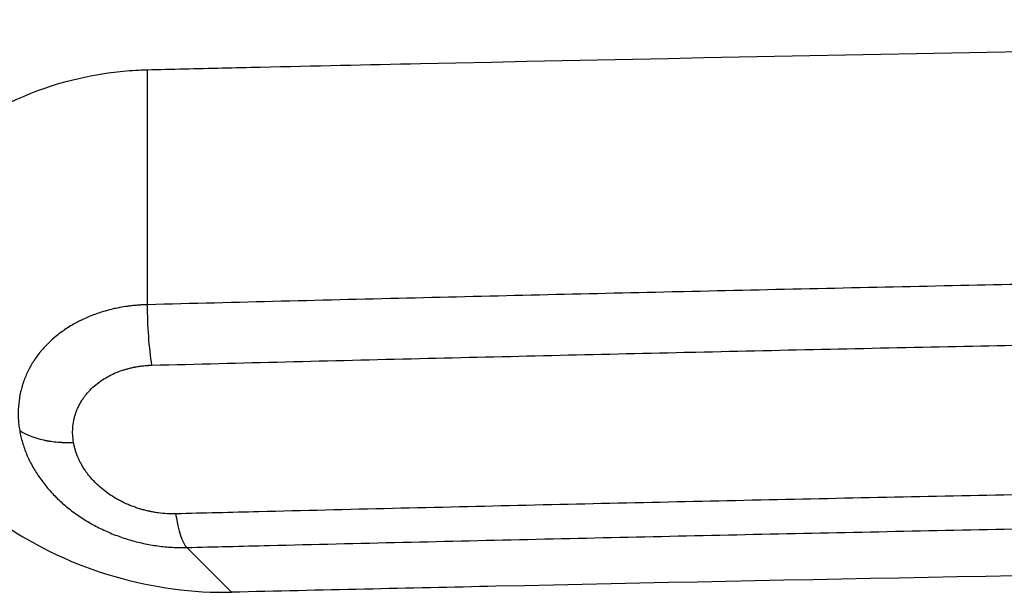
# Model space of a CAD drawing. Units: millimetres. Extents: x -5726 to 5708, y -6068 to 6147.
# Drawn here: x -846 to -753, y 2211 to 2265 of the extents above; entities that cross this region are included whole.
import ezdxf

# ---------------------------------------------------------------- set-up
doc = ezdxf.new("R2010")
doc.units = ezdxf.units.MM
doc.header["$LTSCALE"] = 20
doc.layers.add('2d', color=230, linetype='Continuous')

msp = doc.modelspace()

# ---------------------------------------------------------------- linework, layer by layer
at = {"layer": '2d'}
for p, q in [((-833.674, 2237.877), (-833.678, 2259.909)), ((-840.613, 2224.936), (-840.615, 2224.946)), ((-829.991, 2215.086), (-825.779, 2210.889))]:
    msp.add_line(p, q, dxfattribs=at)
at = {"layer": '2d', "extrusion": (0, 0, -1)}
for centre, major_axis, ratio, start_param, end_param in [((-832.128, 2236.888), (-0.202, 7.997), 0.191595, 4.091, 4.841321), ((-829.872, 2222.934), (-0.187, 7.998), 0.191517, 3.340004, 4.090625)]:
    msp.add_ellipse(centre, major_axis=major_axis, ratio=ratio, start_param=start_param, end_param=end_param, dxfattribs=at)
at = {"layer": '2d'}
msp.add_ellipse((-839.46, 2229.638), major_axis=(7.882, 1.369), ratio=0.570156, start_param=3.712243, end_param=4.467317, dxfattribs=at)
for points, knots in [([(-26.322, 2259.921), (-27.105, 2259.939), (-27.871, 2259.957), (-34.077, 2260.098), (-39.421, 2260.218), (-55.009, 2260.56), (-65.264, 2260.777), (-96.217, 2261.404), (-116.954, 2261.789), (-178.571, 2262.826), (-219.563, 2263.376), (-260.665, 2263.782), (-316.16, 2264.331), (-371.739, 2264.612), (-483.117, 2264.632), (-538.704, 2264.37), (-594.218, 2263.835), (-665.921, 2263.145), (-737.293, 2262.017), (-813.062, 2260.374), (-818.075, 2260.264), (-825.466, 2260.097), (-827.846, 2260.043), (-831.447, 2259.961), (-832.574, 2259.935), (-833.678, 2259.909)], [-23.688595, -23.688595, -23.688595, -23.688595, -23.423774, -23.423774, -21.791928, -21.791928, -18.666844, -18.666844, -12.370895, -12.370895, 0, 0, 0, 16.703122, 16.703122, 33.411957, 33.411957, 33.411957, 54.993594, 54.993594, 56.523915, 56.523915, 57.251122, 57.251122, 57.624622, 57.624622, 57.624622, 57.624622]), ([(-833.678, 2259.909), (-833.946, 2259.901), (-834.205, 2259.891), (-834.897, 2259.853), (-835.28, 2259.826), (-837.181, 2259.659), (-838.673, 2259.426), (-843.774, 2258.263), (-847.112, 2256.826), (-852.782, 2252.915), (-855.058, 2250.486), (-856.656, 2247.714), (-857.824, 2245.688), (-858.614, 2243.512), (-859.396, 2238.955), (-859.382, 2236.62), (-858.963, 2234.281)], [-3.047324, -3.047324, -3.047324, -3.047324, -2.953061, -2.953061, -2.834745, -2.834745, -2.364286, -2.364286, -1.1804, -1.1804, 0, 0, 0, 0.862529, 0.862529, 1.723486, 1.723486, 1.723486, 1.723486]), ([(-26.328, 2237.868), (-26.822, 2237.88), (-27.318, 2237.893), (-27.813, 2237.906), (-28.859, 2237.933), (-29.905, 2237.96), (-30.95, 2237.986), (-31.996, 2238.013), (-33.042, 2238.039), (-34.088, 2238.066), (-36.181, 2238.119), (-38.274, 2238.172), (-40.366, 2238.224), (-42.459, 2238.276), (-44.553, 2238.328), (-46.646, 2238.379), (-50.835, 2238.482), (-55.023, 2238.583), (-59.212, 2238.683), (-63.403, 2238.783), (-67.594, 2238.881), (-71.787, 2238.978), (-80.174, 2239.171), (-88.565, 2239.358), (-96.961, 2239.538), (-105.357, 2239.719), (-113.759, 2239.893), (-122.169, 2240.061), (-123.574, 2240.089), (-124.98, 2240.116), (-126.386, 2240.144), (-133.39, 2240.282), (-140.399, 2240.415), (-147.411, 2240.544), (-155.831, 2240.698), (-164.256, 2240.846), (-172.687, 2240.987), (-189.549, 2241.269), (-206.433, 2241.524), (-223.34, 2241.752), (-224.552, 2241.768), (-225.763, 2241.784), (-226.974, 2241.8), (-242.673, 2242.008), (-258.391, 2242.191), (-274.129, 2242.351), (-291.081, 2242.523), (-308.056, 2242.666), (-325.054, 2242.782), (-326.068, 2242.789), (-327.083, 2242.796), (-328.097, 2242.802), (-335.583, 2242.852), (-343.073, 2242.896), (-350.567, 2242.934), (-359.078, 2242.978), (-367.593, 2243.014), (-376.115, 2243.044), (-377.03, 2243.047), (-377.945, 2243.05), (-378.86, 2243.053), (-382.207, 2243.064), (-385.554, 2243.074), (-388.901, 2243.083), (-393.163, 2243.094), (-397.424, 2243.104), (-401.686, 2243.111), (-402.55, 2243.113), (-403.414, 2243.114), (-404.279, 2243.116), (-411.937, 2243.128), (-419.594, 2243.135), (-427.25, 2243.136), (-428.063, 2243.136), (-428.876, 2243.136), (-429.689, 2243.136), (-437.396, 2243.136), (-445.102, 2243.13), (-452.806, 2243.119), (-461.323, 2243.106), (-469.839, 2243.086), (-478.354, 2243.059), (-495.383, 2243.006), (-512.407, 2242.924), (-529.426, 2242.814), (-530.035, 2242.81), (-530.643, 2242.806), (-531.252, 2242.802), (-539.152, 2242.751), (-547.051, 2242.693), (-554.95, 2242.629), (-563.456, 2242.56), (-571.961, 2242.484), (-580.465, 2242.402), (-580.972, 2242.397), (-581.478, 2242.392), (-581.985, 2242.387), (-589.982, 2242.308), (-597.975, 2242.223), (-605.962, 2242.132), (-614.455, 2242.036), (-622.94, 2241.932), (-631.42, 2241.821), (-631.824, 2241.816), (-632.228, 2241.811), (-632.632, 2241.806), (-649.186, 2241.588), (-665.716, 2241.345), (-682.222, 2241.075), (-699.131, 2240.799), (-716.014, 2240.495), (-732.871, 2240.165), (-733.072, 2240.161), (-733.272, 2240.157), (-733.472, 2240.153), (-741.7, 2239.992), (-749.922, 2239.824), (-758.138, 2239.651), (-766.554, 2239.472), (-774.964, 2239.288), (-783.367, 2239.097), (-783.467, 2239.095), (-783.566, 2239.093), (-783.666, 2239.09), (-791.969, 2238.902), (-800.264, 2238.707), (-808.549, 2238.506), (-816.933, 2238.302), (-825.308, 2238.093), (-833.674, 2237.877)], [0, 0, 0, 0, 0.001856, 0.001856, 0.001856, 0.00578, 0.00578, 0.00578, 0.009704, 0.009704, 0.009704, 0.017555, 0.017555, 0.017555, 0.025409, 0.025409, 0.025409, 0.041123, 0.041123, 0.041123, 0.056844, 0.056844, 0.056844, 0.088296, 0.088296, 0.088296, 0.119746, 0.119746, 0.119746, 0.125, 0.125, 0.125, 0.151183, 0.151183, 0.151183, 0.18262, 0.18262, 0.18262, 0.245496, 0.245496, 0.245496, 0.25, 0.25, 0.25, 0.308371, 0.308371, 0.308371, 0.371248, 0.371248, 0.371248, 0.375, 0.375, 0.375, 0.402686, 0.402686, 0.402686, 0.434124, 0.434124, 0.434124, 0.4375, 0.4375, 0.4375, 0.449843, 0.449843, 0.449843, 0.465562, 0.465562, 0.465562, 0.46875, 0.46875, 0.46875, 0.497, 0.497, 0.497, 0.5, 0.5, 0.5, 0.528438, 0.528438, 0.528438, 0.559876, 0.559876, 0.559876, 0.622751, 0.622751, 0.622751, 0.625, 0.625, 0.625, 0.65419, 0.65419, 0.65419, 0.685627, 0.685627, 0.685627, 0.6875, 0.6875, 0.6875, 0.717064, 0.717064, 0.717064, 0.748503, 0.748503, 0.748503, 0.75, 0.75, 0.75, 0.811378, 0.811378, 0.811378, 0.874253, 0.874253, 0.874253, 0.875, 0.875, 0.875, 0.905691, 0.905691, 0.905691, 0.937127, 0.937127, 0.937127, 0.9375, 0.9375, 0.9375, 0.968563, 0.968563, 0.968563, 1, 1, 1, 1]), ([(-833.674, 2237.877), (-833.679, 2237.877), (-833.686, 2237.877), (-833.693, 2237.877), (-833.701, 2237.877), (-833.708, 2237.877), (-833.715, 2237.876), (-833.729, 2237.876), (-833.744, 2237.876), (-833.758, 2237.875), (-833.772, 2237.875), (-833.787, 2237.874), (-833.801, 2237.874), (-833.83, 2237.873), (-833.859, 2237.872), (-833.887, 2237.871), (-833.947, 2237.869), (-834.003, 2237.866), (-834.059, 2237.864), (-834.116, 2237.861), (-834.172, 2237.858), (-834.23, 2237.855), (-834.272, 2237.853), (-834.315, 2237.85), (-834.359, 2237.847), (-834.43, 2237.843), (-834.501, 2237.837), (-834.571, 2237.832), (-834.684, 2237.823), (-834.797, 2237.813), (-834.91, 2237.802), (-834.952, 2237.798), (-834.994, 2237.794), (-835.036, 2237.789), (-835.106, 2237.782), (-835.176, 2237.774), (-835.247, 2237.765), (-835.359, 2237.752), (-835.47, 2237.737), (-835.582, 2237.721), (-835.804, 2237.69), (-836.025, 2237.654), (-836.244, 2237.613), (-836.284, 2237.606), (-836.324, 2237.598), (-836.364, 2237.591), (-836.543, 2237.556), (-836.722, 2237.518), (-836.899, 2237.477), (-837.116, 2237.427), (-837.329, 2237.373), (-837.54, 2237.314), (-837.577, 2237.304), (-837.613, 2237.294), (-837.65, 2237.283), (-837.823, 2237.233), (-837.994, 2237.181), (-838.163, 2237.126), (-838.368, 2237.059), (-838.57, 2236.987), (-838.769, 2236.912), (-838.802, 2236.899), (-838.836, 2236.886), (-838.869, 2236.874), (-839.232, 2236.733), (-839.586, 2236.578), (-839.93, 2236.409), (-839.96, 2236.394), (-839.99, 2236.379), (-840.02, 2236.364), (-840.177, 2236.286), (-840.332, 2236.204), (-840.484, 2236.119), (-840.667, 2236.019), (-840.846, 2235.913), (-841.021, 2235.804), (-841.048, 2235.788), (-841.074, 2235.771), (-841.101, 2235.754), (-841.422, 2235.551), (-841.728, 2235.336), (-842.02, 2235.109), (-842.335, 2234.864), (-842.633, 2234.605), (-842.914, 2234.333), (-842.932, 2234.315), (-842.951, 2234.297), (-842.969, 2234.279), (-843.229, 2234.023), (-843.475, 2233.756), (-843.704, 2233.476), (-843.719, 2233.458), (-843.734, 2233.44), (-843.748, 2233.422), (-843.855, 2233.289), (-843.959, 2233.154), (-844.059, 2233.017), (-844.172, 2232.861), (-844.279, 2232.703), (-844.381, 2232.544), (-844.392, 2232.527), (-844.403, 2232.51), (-844.413, 2232.493), (-844.605, 2232.19), (-844.777, 2231.878), (-844.93, 2231.559), (-845.011, 2231.39), (-845.086, 2231.219), (-845.156, 2231.046), (-845.226, 2230.874), (-845.29, 2230.7), (-845.35, 2230.522), (-845.354, 2230.509), (-845.359, 2230.496), (-845.363, 2230.483), (-845.388, 2230.407), (-845.412, 2230.33), (-845.435, 2230.254), (-845.462, 2230.164), (-845.487, 2230.074), (-845.511, 2229.984), (-845.559, 2229.802), (-845.602, 2229.618), (-845.639, 2229.435), (-845.641, 2229.424), (-845.643, 2229.414), (-845.645, 2229.404), (-845.715, 2229.047), (-845.763, 2228.687), (-845.788, 2228.325), (-845.789, 2228.318), (-845.789, 2228.311), (-845.79, 2228.304), (-845.815, 2227.938), (-845.819, 2227.57), (-845.8, 2227.199), (-845.799, 2227.196), (-845.799, 2227.192), (-845.799, 2227.189), (-845.789, 2227.001), (-845.774, 2226.814), (-845.753, 2226.625), (-845.731, 2226.437), (-845.704, 2226.247), (-845.671, 2226.059)], [0, 0, 0, 0, 0.0007522, 0.0007522, 0.0007522, 0.0015855, 0.0015855, 0.0015855, 0.0032957, 0.0032957, 0.0032957, 0.0050644, 0.0050644, 0.0050644, 0.0087744, 0.0087744, 0.0087744, 0.0167837, 0.0167837, 0.0167837, 0.0251414, 0.0251414, 0.0251414, 0.03125, 0.03125, 0.03125, 0.0410065, 0.0410065, 0.0410065, 0.0566732, 0.0566732, 0.0566732, 0.0625, 0.0625, 0.0625, 0.072327, 0.072327, 0.072327, 0.0879846, 0.0879846, 0.0879846, 0.1193299, 0.1193299, 0.1193299, 0.125, 0.125, 0.125, 0.1506902, 0.1506902, 0.1506902, 0.182021, 0.182021, 0.182021, 0.1875, 0.1875, 0.1875, 0.2133694, 0.2133694, 0.2133694, 0.2447284, 0.2447284, 0.2447284, 0.25, 0.25, 0.25, 0.3074579, 0.3074579, 0.3074579, 0.3125, 0.3125, 0.3125, 0.3388398, 0.3388398, 0.3388398, 0.3702307, 0.3702307, 0.3702307, 0.375, 0.375, 0.375, 0.4330345, 0.4330345, 0.4330345, 0.4958886, 0.4958886, 0.4958886, 0.5, 0.5, 0.5, 0.5587725, 0.5587725, 0.5587725, 0.5625, 0.5625, 0.5625, 0.5902358, 0.5902358, 0.5902358, 0.6216958, 0.6216958, 0.6216958, 0.625, 0.625, 0.625, 0.684573, 0.684573, 0.684573, 0.7160512, 0.7160512, 0.7160512, 0.7476318, 0.7476318, 0.7476318, 0.75, 0.75, 0.75, 0.7634413, 0.7634413, 0.7634413, 0.7792085, 0.7792085, 0.7792085, 0.8107333, 0.8107333, 0.8107333, 0.8125, 0.8125, 0.8125, 0.8737895, 0.8737895, 0.8737895, 0.875, 0.875, 0.875, 0.9368937, 0.9368937, 0.9368937, 0.9375, 0.9375, 0.9375, 0.96875, 0.96875, 0.96875, 0.9999966, 0.9999966, 0.9999966, 0.9999966]), ([(-833.256, 2232.2), (-824.899, 2232.415), (-816.534, 2232.624), (-808.158, 2232.826), (-799.882, 2233.026), (-791.596, 2233.22), (-783.302, 2233.408), (-783.202, 2233.411), (-783.102, 2233.413), (-783.002, 2233.415), (-774.608, 2233.605), (-766.207, 2233.789), (-757.8, 2233.966), (-749.593, 2234.139), (-741.381, 2234.306), (-733.162, 2234.466), (-732.961, 2234.47), (-732.761, 2234.474), (-732.56, 2234.478), (-715.72, 2234.806), (-698.855, 2235.108), (-681.964, 2235.383), (-665.476, 2235.651), (-648.964, 2235.894), (-632.427, 2236.11), (-632.023, 2236.115), (-631.619, 2236.12), (-631.214, 2236.126), (-622.743, 2236.236), (-614.267, 2236.339), (-605.782, 2236.435), (-597.805, 2236.526), (-589.821, 2236.61), (-581.833, 2236.689), (-581.326, 2236.694), (-580.819, 2236.699), (-580.312, 2236.703), (-571.817, 2236.786), (-563.32, 2236.861), (-554.822, 2236.93), (-546.933, 2236.994), (-539.044, 2237.051), (-531.152, 2237.103), (-530.543, 2237.107), (-529.934, 2237.111), (-529.325, 2237.115), (-512.324, 2237.224), (-495.317, 2237.305), (-478.305, 2237.359), (-469.799, 2237.386), (-461.292, 2237.405), (-452.783, 2237.418), (-445.088, 2237.43), (-437.391, 2237.435), (-429.694, 2237.435), (-428.88, 2237.435), (-428.066, 2237.435), (-427.253, 2237.435), (-419.606, 2237.434), (-411.958, 2237.427), (-404.309, 2237.415), (-403.444, 2237.413), (-402.579, 2237.412), (-401.714, 2237.41), (-397.457, 2237.403), (-393.2, 2237.393), (-388.942, 2237.382), (-385.6, 2237.373), (-382.258, 2237.363), (-378.917, 2237.352), (-378.001, 2237.349), (-377.085, 2237.346), (-376.17, 2237.343), (-367.657, 2237.313), (-359.15, 2237.277), (-350.648, 2237.233), (-343.163, 2237.195), (-335.682, 2237.151), (-328.206, 2237.102), (-327.191, 2237.095), (-326.176, 2237.089), (-325.161, 2237.082), (-308.18, 2236.967), (-291.223, 2236.824), (-274.288, 2236.653), (-258.569, 2236.494), (-242.869, 2236.312), (-227.188, 2236.105), (-225.976, 2236.089), (-224.764, 2236.073), (-223.552, 2236.057), (-206.662, 2235.831), (-189.796, 2235.577), (-172.951, 2235.297), (-164.529, 2235.156), (-156.113, 2235.009), (-147.702, 2234.856), (-140.699, 2234.728), (-133.701, 2234.596), (-126.706, 2234.459), (-125.299, 2234.431), (-123.893, 2234.403), (-122.486, 2234.375), (-114.087, 2234.209), (-105.693, 2234.036), (-97.304, 2233.857), (-88.916, 2233.677), (-80.533, 2233.492), (-72.156, 2233.3), (-67.968, 2233.203), (-63.781, 2233.106), (-59.595, 2233.006), (-55.409, 2232.907), (-51.225, 2232.806), (-47.042, 2232.703), (-44.951, 2232.652), (-42.86, 2232.6), (-40.769, 2232.548), (-38.678, 2232.496), (-36.588, 2232.443), (-34.498, 2232.39), (-33.453, 2232.364), (-32.408, 2232.337), (-31.363, 2232.31), (-30.319, 2232.284), (-29.274, 2232.257), (-28.229, 2232.23), (-27.739, 2232.217), (-27.248, 2232.204), (-26.757, 2232.192)], [0, 0, 0, 0, 0.031438, 0.031438, 0.031438, 0.0625, 0.0625, 0.0625, 0.062874, 0.062874, 0.062874, 0.094311, 0.094311, 0.094311, 0.125, 0.125, 0.125, 0.125749, 0.125749, 0.125749, 0.188625, 0.188625, 0.188625, 0.25, 0.25, 0.25, 0.251501, 0.251501, 0.251501, 0.282939, 0.282939, 0.282939, 0.3125, 0.3125, 0.3125, 0.314377, 0.314377, 0.314377, 0.345814, 0.345814, 0.345814, 0.375, 0.375, 0.375, 0.377253, 0.377253, 0.377253, 0.440129, 0.440129, 0.440129, 0.471568, 0.471568, 0.471568, 0.5, 0.5, 0.5, 0.503006, 0.503006, 0.503006, 0.53125, 0.53125, 0.53125, 0.534444, 0.534444, 0.534444, 0.550163, 0.550163, 0.550163, 0.5625, 0.5625, 0.5625, 0.565882, 0.565882, 0.565882, 0.59732, 0.59732, 0.59732, 0.625, 0.625, 0.625, 0.628759, 0.628759, 0.628759, 0.691636, 0.691636, 0.691636, 0.75, 0.75, 0.75, 0.754512, 0.754512, 0.754512, 0.817389, 0.817389, 0.817389, 0.848827, 0.848827, 0.848827, 0.875, 0.875, 0.875, 0.880264, 0.880264, 0.880264, 0.911702, 0.911702, 0.911702, 0.94314, 0.94314, 0.94314, 0.958858, 0.958858, 0.958858, 0.974577, 0.974577, 0.974577, 0.982436, 0.982436, 0.982436, 0.990295, 0.990295, 0.990295, 0.994225, 0.994225, 0.994225, 0.998154, 0.998154, 0.998154, 1, 1, 1, 1]), ([(-858.961, 2234.272), (-858.414, 2231.219), (-857.19, 2228.23), (-853.418, 2222.524), (-850.845, 2219.883), (-844.693, 2215.457), (-841.181, 2213.72), (-833.826, 2211.443), (-830.11, 2210.88), (-826.425, 2210.883), (-826.196, 2210.883), (-825.986, 2210.885), (-825.779, 2210.889)], [0, 0, 0, 0, 1.1275, 1.1275, 2.309548, 2.309548, 3.493529, 3.493529, 4.620009, 4.620009, 4.620009, 4.68999, 4.68999, 4.68999, 4.68999]), ([(-840.615, 2224.946), (-840.655, 2225.18), (-840.681, 2225.412), (-840.693, 2225.642), (-840.705, 2225.87), (-840.702, 2226.097), (-840.686, 2226.322), (-840.67, 2226.548), (-840.64, 2226.772), (-840.596, 2226.996), (-840.596, 2226.999), (-840.595, 2227.003), (-840.594, 2227.006), (-840.572, 2227.119), (-840.546, 2227.231), (-840.516, 2227.342), (-840.501, 2227.397), (-840.486, 2227.452), (-840.469, 2227.507), (-840.454, 2227.557), (-840.438, 2227.607), (-840.422, 2227.656), (-840.42, 2227.661), (-840.419, 2227.666), (-840.417, 2227.67), (-840.381, 2227.779), (-840.342, 2227.886), (-840.299, 2227.991), (-840.256, 2228.097), (-840.21, 2228.201), (-840.16, 2228.305), (-840.065, 2228.504), (-839.957, 2228.698), (-839.837, 2228.888), (-839.833, 2228.895), (-839.829, 2228.901), (-839.825, 2228.908), (-839.762, 2229.006), (-839.696, 2229.102), (-839.627, 2229.198), (-839.564, 2229.286), (-839.497, 2229.372), (-839.428, 2229.457), (-839.422, 2229.465), (-839.416, 2229.472), (-839.41, 2229.479), (-839.266, 2229.655), (-839.113, 2229.822), (-838.95, 2229.982), (-838.942, 2229.99), (-838.934, 2229.998), (-838.926, 2230.006), (-838.753, 2230.173), (-838.57, 2230.332), (-838.377, 2230.483), (-838.195, 2230.625), (-838.004, 2230.76), (-837.804, 2230.887), (-837.791, 2230.895), (-837.778, 2230.903), (-837.764, 2230.912), (-837.657, 2230.979), (-837.547, 2231.044), (-837.435, 2231.106), (-837.338, 2231.16), (-837.241, 2231.211), (-837.142, 2231.261), (-837.126, 2231.269), (-837.11, 2231.277), (-837.094, 2231.285), (-836.881, 2231.39), (-836.662, 2231.487), (-836.437, 2231.574), (-836.418, 2231.582), (-836.399, 2231.589), (-836.381, 2231.596), (-836.258, 2231.643), (-836.134, 2231.687), (-836.008, 2231.729), (-835.903, 2231.763), (-835.798, 2231.796), (-835.69, 2231.827), (-835.669, 2231.833), (-835.647, 2231.84), (-835.625, 2231.846), (-835.495, 2231.882), (-835.364, 2231.916), (-835.231, 2231.947), (-835.122, 2231.973), (-835.013, 2231.996), (-834.903, 2232.018), (-834.878, 2232.023), (-834.853, 2232.028), (-834.828, 2232.032), (-834.693, 2232.058), (-834.557, 2232.081), (-834.42, 2232.1), (-834.352, 2232.11), (-834.283, 2232.119), (-834.214, 2232.128), (-834.145, 2232.137), (-834.076, 2232.144), (-834.007, 2232.151), (-833.937, 2232.158), (-833.868, 2232.165), (-833.798, 2232.171), (-833.728, 2232.176), (-833.658, 2232.181), (-833.588, 2232.185), (-833.553, 2232.188), (-833.518, 2232.19), (-833.483, 2232.191), (-833.447, 2232.193), (-833.412, 2232.195), (-833.377, 2232.196), (-833.359, 2232.197), (-833.342, 2232.197), (-833.324, 2232.198), (-833.315, 2232.198), (-833.306, 2232.199), (-833.297, 2232.199), (-833.288, 2232.199), (-833.28, 2232.2), (-833.271, 2232.2), (-833.266, 2232.2), (-833.261, 2232.2), (-833.256, 2232.2)], [0, 0, 0, 0, 0.062826, 0.062826, 0.062826, 0.125, 0.125, 0.125, 0.1875, 0.1875, 0.1875, 0.188499, 0.188499, 0.188499, 0.219934, 0.219934, 0.219934, 0.235644, 0.235644, 0.235644, 0.25, 0.25, 0.25, 0.251357, 0.251357, 0.251357, 0.282792, 0.282792, 0.282792, 0.314233, 0.314233, 0.314233, 0.375, 0.375, 0.375, 0.377125, 0.377125, 0.377125, 0.408572, 0.408572, 0.408572, 0.4375, 0.4375, 0.4375, 0.440036, 0.440036, 0.440036, 0.5, 0.5, 0.5, 0.502965, 0.502965, 0.502965, 0.565915, 0.565915, 0.565915, 0.625, 0.625, 0.625, 0.628872, 0.628872, 0.628872, 0.66036, 0.66036, 0.66036, 0.6875, 0.6875, 0.6875, 0.691847, 0.691847, 0.691847, 0.75, 0.75, 0.75, 0.754831, 0.754831, 0.754831, 0.786324, 0.786324, 0.786324, 0.8125, 0.8125, 0.8125, 0.817822, 0.817822, 0.817822, 0.849311, 0.849311, 0.849311, 0.875, 0.875, 0.875, 0.880822, 0.880822, 0.880822, 0.912334, 0.912334, 0.912334, 0.928082, 0.928082, 0.928082, 0.943828, 0.943828, 0.943828, 0.959572, 0.959572, 0.959572, 0.975316, 0.975316, 0.975316, 0.983188, 0.983188, 0.983188, 0.99106, 0.99106, 0.99106, 0.994997, 0.994997, 0.994997, 0.996965, 0.996965, 0.996965, 0.998934, 0.998934, 0.998934, 1, 1, 1, 1]), ([(-845.67, 2226.049), (-845.637, 2225.863), (-845.599, 2225.675), (-845.556, 2225.489), (-845.512, 2225.304), (-845.464, 2225.12), (-845.41, 2224.936), (-845.301, 2224.567), (-845.171, 2224.201), (-845.019, 2223.838), (-844.867, 2223.474), (-844.695, 2223.116), (-844.503, 2222.766), (-844.311, 2222.417), (-844.101, 2222.074), (-843.871, 2221.738), (-843.641, 2221.403), (-843.392, 2221.075), (-843.124, 2220.754), (-843.122, 2220.751), (-843.12, 2220.749), (-843.118, 2220.746), (-842.851, 2220.428), (-842.564, 2220.115), (-842.264, 2219.816), (-842.261, 2219.813), (-842.258, 2219.81), (-842.255, 2219.808), (-841.954, 2219.509), (-841.639, 2219.222), (-841.309, 2218.948), (-840.977, 2218.671), (-840.63, 2218.406), (-840.269, 2218.154), (-840.265, 2218.151), (-840.261, 2218.148), (-840.258, 2218.146), (-839.9, 2217.896), (-839.528, 2217.659), (-839.142, 2217.433), (-839.138, 2217.431), (-839.133, 2217.429), (-839.129, 2217.426), (-838.742, 2217.201), (-838.346, 2216.992), (-837.943, 2216.799), (-837.939, 2216.797), (-837.935, 2216.795), (-837.931, 2216.793), (-837.527, 2216.6), (-837.115, 2216.422), (-836.695, 2216.26), (-836.271, 2216.097), (-835.839, 2215.949), (-835.399, 2215.818), (-835.396, 2215.817), (-835.393, 2215.816), (-835.389, 2215.815), (-834.952, 2215.685), (-834.505, 2215.57), (-834.059, 2215.474), (-833.61, 2215.377), (-833.159, 2215.298), (-832.708, 2215.238), (-832.257, 2215.177), (-831.805, 2215.133), (-831.352, 2215.108), (-831.125, 2215.095), (-830.898, 2215.087), (-830.67, 2215.083), (-830.444, 2215.08), (-830.216, 2215.08), (-829.991, 2215.086)], [0, 0, 0, 0, 0.03125, 0.03125, 0.03125, 0.062384, 0.062384, 0.062384, 0.124747, 0.124747, 0.124747, 0.187169, 0.187169, 0.187169, 0.249587, 0.249587, 0.249587, 0.311984, 0.311984, 0.311984, 0.3125, 0.3125, 0.3125, 0.374403, 0.374403, 0.374403, 0.375, 0.375, 0.375, 0.436881, 0.436881, 0.436881, 0.499357, 0.499357, 0.499357, 0.5, 0.5, 0.5, 0.561837, 0.561837, 0.561837, 0.5625, 0.5625, 0.5625, 0.624376, 0.624376, 0.624376, 0.625, 0.625, 0.625, 0.686944, 0.686944, 0.686944, 0.74951, 0.74951, 0.74951, 0.75, 0.75, 0.75, 0.812106, 0.812106, 0.812106, 0.874724, 0.874724, 0.874724, 0.937356, 0.937356, 0.937356, 0.96875, 0.96875, 0.96875, 1, 1, 1, 1]), ([(-845.67, 2226.049), (-845.051, 2225.666), (-844.284, 2225.369), (-843.421, 2225.179), (-842.989, 2225.084), (-842.534, 2225.016), (-842.063, 2224.975), (-841.593, 2224.934), (-841.106, 2224.922), (-840.613, 2224.936)], [0, 0, 0, 0, 0.5, 0.5, 0.5, 0.75, 0.75, 0.75, 1, 1, 1, 1]), ([(-831.008, 2218.246), (-831.288, 2218.24), (-831.567, 2218.244), (-831.846, 2218.26), (-832.12, 2218.275), (-832.394, 2218.301), (-832.668, 2218.338), (-832.672, 2218.338), (-832.676, 2218.339), (-832.68, 2218.34), (-832.819, 2218.358), (-832.958, 2218.38), (-833.097, 2218.404), (-833.229, 2218.427), (-833.361, 2218.453), (-833.493, 2218.481), (-833.5, 2218.482), (-833.506, 2218.483), (-833.512, 2218.485), (-833.581, 2218.5), (-833.65, 2218.515), (-833.719, 2218.531), (-833.789, 2218.548), (-833.858, 2218.565), (-833.927, 2218.582), (-833.996, 2218.6), (-834.064, 2218.618), (-834.133, 2218.637), (-834.193, 2218.654), (-834.253, 2218.671), (-834.313, 2218.689), (-834.321, 2218.691), (-834.329, 2218.694), (-834.337, 2218.696), (-834.472, 2218.736), (-834.606, 2218.779), (-834.739, 2218.825), (-834.872, 2218.87), (-835.003, 2218.918), (-835.134, 2218.968), (-835.383, 2219.064), (-835.629, 2219.169), (-835.869, 2219.284), (-835.88, 2219.289), (-835.891, 2219.294), (-835.901, 2219.299), (-836.027, 2219.359), (-836.151, 2219.422), (-836.274, 2219.487), (-836.397, 2219.552), (-836.519, 2219.62), (-836.639, 2219.69), (-836.865, 2219.822), (-837.084, 2219.961), (-837.295, 2220.107), (-837.307, 2220.116), (-837.32, 2220.124), (-837.332, 2220.133), (-837.554, 2220.289), (-837.767, 2220.452), (-837.971, 2220.623), (-838.162, 2220.782), (-838.345, 2220.948), (-838.52, 2221.121), (-838.532, 2221.133), (-838.545, 2221.145), (-838.557, 2221.158), (-838.65, 2221.251), (-838.741, 2221.346), (-838.829, 2221.443), (-838.873, 2221.491), (-838.916, 2221.54), (-838.959, 2221.589), (-838.989, 2221.624), (-839.019, 2221.659), (-839.049, 2221.694), (-839.061, 2221.708), (-839.073, 2221.722), (-839.084, 2221.736), (-839.166, 2221.835), (-839.245, 2221.935), (-839.321, 2222.036), (-839.386, 2222.122), (-839.448, 2222.209), (-839.508, 2222.296), (-839.519, 2222.312), (-839.53, 2222.328), (-839.541, 2222.344), (-839.611, 2222.447), (-839.678, 2222.552), (-839.742, 2222.657), (-839.806, 2222.763), (-839.867, 2222.87), (-839.926, 2222.978), (-839.984, 2223.086), (-840.039, 2223.195), (-840.091, 2223.305), (-840.134, 2223.396), (-840.175, 2223.488), (-840.214, 2223.581), (-840.222, 2223.6), (-840.23, 2223.62), (-840.238, 2223.639), (-840.284, 2223.751), (-840.326, 2223.864), (-840.365, 2223.976), (-840.385, 2224.033), (-840.403, 2224.089), (-840.421, 2224.146), (-840.439, 2224.202), (-840.456, 2224.259), (-840.472, 2224.316), (-840.488, 2224.373), (-840.503, 2224.43), (-840.518, 2224.487), (-840.532, 2224.544), (-840.546, 2224.601), (-840.558, 2224.658), (-840.565, 2224.687), (-840.571, 2224.715), (-840.577, 2224.744), (-840.583, 2224.773), (-840.589, 2224.801), (-840.594, 2224.83), (-840.597, 2224.844), (-840.599, 2224.859), (-840.602, 2224.873), (-840.603, 2224.88), (-840.605, 2224.888), (-840.606, 2224.895), (-840.607, 2224.902), (-840.609, 2224.909), (-840.61, 2224.916), (-840.611, 2224.92), (-840.611, 2224.923), (-840.612, 2224.927), (-840.612, 2224.93), (-840.613, 2224.933), (-840.613, 2224.936)], [0, 0, 0, 0, 0.0629819, 0.0629819, 0.0629819, 0.125, 0.125, 0.125, 0.1259519, 0.1259519, 0.1259519, 0.1574337, 0.1574337, 0.1574337, 0.1875, 0.1875, 0.1875, 0.1889108, 0.1889108, 0.1889108, 0.204648, 0.204648, 0.204648, 0.2203856, 0.2203856, 0.2203856, 0.2361223, 0.2361223, 0.2361223, 0.25, 0.25, 0.25, 0.251857, 0.251857, 0.251857, 0.2833247, 0.2833247, 0.2833247, 0.31479, 0.31479, 0.31479, 0.375, 0.375, 0.375, 0.3776965, 0.3776965, 0.3776965, 0.4091355, 0.4091355, 0.4091355, 0.4405731, 0.4405731, 0.4405731, 0.5, 0.5, 0.5, 0.5034639, 0.5034639, 0.5034639, 0.5663138, 0.5663138, 0.5663138, 0.625, 0.625, 0.625, 0.6291632, 0.6291632, 0.6291632, 0.6605837, 0.6605837, 0.6605837, 0.6762867, 0.6762867, 0.6762867, 0.6875, 0.6875, 0.6875, 0.6919907, 0.6919907, 0.6919907, 0.7234005, 0.7234005, 0.7234005, 0.75, 0.75, 0.75, 0.7548088, 0.7548088, 0.7548088, 0.7862176, 0.7862176, 0.7862176, 0.8176257, 0.8176257, 0.8176257, 0.8490282, 0.8490282, 0.8490282, 0.875, 0.875, 0.875, 0.8804209, 0.8804209, 0.8804209, 0.9118161, 0.9118161, 0.9118161, 0.9275166, 0.9275166, 0.9275166, 0.9432184, 0.9432184, 0.9432184, 0.9589208, 0.9589208, 0.9589208, 0.9746233, 0.9746233, 0.9746233, 0.9824744, 0.9824744, 0.9824744, 0.9903253, 0.9903253, 0.9903253, 0.9942506, 0.9942506, 0.9942506, 0.9962132, 0.9962132, 0.9962132, 0.9981759, 0.9981759, 0.9981759, 0.9991572, 0.9991572, 0.9991572, 1, 1, 1, 1]), ([(-28.994, 2218.245), (-35.764, 2218.416), (-42.54, 2218.583), (-49.322, 2218.746), (-57.697, 2218.947), (-66.081, 2219.142), (-74.474, 2219.331), (-75.871, 2219.362), (-77.268, 2219.393), (-78.665, 2219.424), (-85.664, 2219.579), (-92.669, 2219.73), (-99.677, 2219.876), (-108.085, 2220.051), (-116.499, 2220.219), (-124.919, 2220.381), (-126.121, 2220.404), (-127.322, 2220.427), (-128.524, 2220.45), (-144.167, 2220.747), (-159.833, 2221.022), (-175.52, 2221.273), (-192.413, 2221.544), (-209.332, 2221.788), (-226.277, 2222.006), (-227.083, 2222.016), (-227.89, 2222.027), (-228.696, 2222.037), (-236.364, 2222.134), (-244.036, 2222.226), (-251.714, 2222.313), (-260.199, 2222.409), (-268.692, 2222.498), (-277.19, 2222.58), (-277.796, 2222.586), (-278.403, 2222.592), (-279.01, 2222.597), (-286.901, 2222.673), (-294.795, 2222.743), (-302.689, 2222.806), (-311.19, 2222.875), (-319.692, 2222.937), (-328.196, 2222.992), (-328.601, 2222.995), (-329.006, 2222.997), (-329.411, 2223), (-337.51, 2223.052), (-345.61, 2223.098), (-353.712, 2223.137), (-362.219, 2223.178), (-370.726, 2223.213), (-379.236, 2223.241), (-387.745, 2223.268), (-396.256, 2223.289), (-404.768, 2223.303), (-413.279, 2223.317), (-421.793, 2223.324), (-430.307, 2223.324), (-438.721, 2223.324), (-447.136, 2223.317), (-455.552, 2223.303), (-455.653, 2223.303), (-455.754, 2223.303), (-455.855, 2223.303), (-460.114, 2223.296), (-464.373, 2223.287), (-468.632, 2223.276), (-472.689, 2223.266), (-476.747, 2223.255), (-480.804, 2223.242), (-481.006, 2223.241), (-481.209, 2223.24), (-481.411, 2223.24), (-489.928, 2223.212), (-498.441, 2223.177), (-506.947, 2223.135), (-515.049, 2223.095), (-523.146, 2223.049), (-531.238, 2222.997), (-531.641, 2222.994), (-532.045, 2222.991), (-532.448, 2222.989), (-549.438, 2222.878), (-566.404, 2222.739), (-583.348, 2222.574), (-599.485, 2222.416), (-615.602, 2222.235), (-631.698, 2222.029), (-632.502, 2222.018), (-633.305, 2222.008), (-634.109, 2221.998), (-651.006, 2221.779), (-667.881, 2221.534), (-684.732, 2221.263), (-701.584, 2220.992), (-718.412, 2220.695), (-735.218, 2220.372), (-743.621, 2220.211), (-752.018, 2220.043), (-760.409, 2219.869), (-768.801, 2219.695), (-777.186, 2219.514), (-785.566, 2219.326), (-793.946, 2219.139), (-802.32, 2218.946), (-810.688, 2218.745), (-814.872, 2218.645), (-819.054, 2218.543), (-823.236, 2218.44), (-825.827, 2218.376), (-828.418, 2218.312), (-831.008, 2218.246)], [0, 0, 0, 0, 0.025613, 0.025613, 0.025613, 0.057237, 0.057237, 0.057237, 0.0625, 0.0625, 0.0625, 0.088861, 0.088861, 0.088861, 0.120487, 0.120487, 0.120487, 0.125, 0.125, 0.125, 0.183738, 0.183738, 0.183738, 0.24699, 0.24699, 0.24699, 0.25, 0.25, 0.25, 0.278617, 0.278617, 0.278617, 0.310242, 0.310242, 0.310242, 0.3125, 0.3125, 0.3125, 0.341867, 0.341867, 0.341867, 0.373494, 0.373494, 0.373494, 0.375, 0.375, 0.375, 0.405121, 0.405121, 0.405121, 0.436747, 0.436747, 0.436747, 0.468373, 0.468373, 0.468373, 0.499999, 0.499999, 0.499999, 0.53125, 0.53125, 0.53125, 0.531625, 0.531625, 0.531625, 0.547438, 0.547438, 0.547438, 0.5625, 0.5625, 0.5625, 0.56325, 0.56325, 0.56325, 0.594876, 0.594876, 0.594876, 0.625, 0.625, 0.625, 0.626503, 0.626503, 0.626503, 0.689755, 0.689755, 0.689755, 0.75, 0.75, 0.75, 0.753007, 0.753007, 0.753007, 0.81626, 0.81626, 0.81626, 0.879513, 0.879513, 0.879513, 0.911139, 0.911139, 0.911139, 0.942764, 0.942764, 0.942764, 0.974389, 0.974389, 0.974389, 0.9902, 0.9902, 0.9902, 1, 1, 1, 1]), ([(-829.991, 2215.086), (-827.404, 2215.151), (-824.817, 2215.214), (-822.229, 2215.278), (-818.058, 2215.379), (-813.886, 2215.48), (-809.713, 2215.579), (-801.366, 2215.776), (-793.014, 2215.967), (-784.656, 2216.152), (-776.297, 2216.336), (-767.933, 2216.515), (-759.564, 2216.686), (-751.194, 2216.858), (-742.819, 2217.023), (-734.437, 2217.182), (-717.675, 2217.5), (-700.889, 2217.793), (-684.081, 2218.06), (-667.273, 2218.327), (-650.441, 2218.568), (-633.587, 2218.783), (-632.787, 2218.794), (-631.988, 2218.804), (-631.189, 2218.814), (-615.132, 2219.017), (-599.054, 2219.196), (-582.955, 2219.351), (-566.055, 2219.514), (-549.132, 2219.651), (-532.186, 2219.761), (-531.785, 2219.763), (-531.384, 2219.766), (-530.983, 2219.768), (-522.91, 2219.82), (-514.833, 2219.865), (-506.75, 2219.905), (-498.266, 2219.946), (-489.775, 2219.98), (-481.279, 2220.008), (-481.078, 2220.009), (-480.878, 2220.009), (-480.677, 2220.01), (-476.629, 2220.023), (-472.581, 2220.034), (-468.533, 2220.044), (-464.285, 2220.054), (-460.037, 2220.063), (-455.789, 2220.07), (-455.689, 2220.07), (-455.589, 2220.07), (-455.489, 2220.07), (-447.094, 2220.084), (-438.7, 2220.091), (-430.308, 2220.091), (-421.815, 2220.091), (-413.323, 2220.084), (-404.832, 2220.07), (-396.342, 2220.056), (-387.853, 2220.036), (-379.366, 2220.008), (-370.878, 2219.981), (-362.392, 2219.947), (-353.907, 2219.906), (-345.825, 2219.867), (-337.745, 2219.822), (-329.666, 2219.771), (-329.263, 2219.768), (-328.86, 2219.766), (-328.457, 2219.763), (-319.974, 2219.709), (-311.494, 2219.648), (-303.014, 2219.58), (-295.139, 2219.517), (-287.265, 2219.448), (-279.392, 2219.374), (-278.788, 2219.368), (-278.184, 2219.362), (-277.58, 2219.357), (-269.104, 2219.275), (-260.634, 2219.188), (-252.17, 2219.093), (-244.51, 2219.008), (-236.855, 2218.917), (-229.206, 2218.822), (-228.403, 2218.811), (-227.601, 2218.801), (-226.798, 2218.791), (-209.897, 2218.577), (-193.021, 2218.336), (-176.172, 2218.069), (-160.522, 2217.821), (-144.894, 2217.551), (-129.289, 2217.258), (-128.092, 2217.236), (-126.896, 2217.213), (-125.7, 2217.191), (-117.301, 2217.031), (-108.91, 2216.865), (-100.523, 2216.693), (-93.53, 2216.549), (-86.541, 2216.401), (-79.557, 2216.248), (-78.166, 2216.218), (-76.775, 2216.187), (-75.385, 2216.156), (-67.013, 2215.971), (-58.651, 2215.779), (-50.297, 2215.581), (-43.529, 2215.42), (-36.767, 2215.256), (-30.012, 2215.087)], [0, 0, 0, 0, 0.009811, 0.009811, 0.009811, 0.025621, 0.025621, 0.025621, 0.057243, 0.057243, 0.057243, 0.088868, 0.088868, 0.088868, 0.120493, 0.120493, 0.120493, 0.183747, 0.183747, 0.183747, 0.247001, 0.247001, 0.247001, 0.25, 0.25, 0.25, 0.310252, 0.310252, 0.310252, 0.373503, 0.373503, 0.373503, 0.375, 0.375, 0.375, 0.405128, 0.405128, 0.405128, 0.436752, 0.436752, 0.436752, 0.4375, 0.4375, 0.4375, 0.452565, 0.452565, 0.452565, 0.468377, 0.468377, 0.468377, 0.46875, 0.46875, 0.46875, 0.5, 0.5, 0.5, 0.531627, 0.531627, 0.531627, 0.563252, 0.563252, 0.563252, 0.594877, 0.594877, 0.594877, 0.625, 0.625, 0.625, 0.626502, 0.626502, 0.626502, 0.658129, 0.658129, 0.658129, 0.6875, 0.6875, 0.6875, 0.689753, 0.689753, 0.689753, 0.721377, 0.721377, 0.721377, 0.75, 0.75, 0.75, 0.753003, 0.753003, 0.753003, 0.816253, 0.816253, 0.816253, 0.875, 0.875, 0.875, 0.879503, 0.879503, 0.879503, 0.911129, 0.911129, 0.911129, 0.9375, 0.9375, 0.9375, 0.942752, 0.942752, 0.942752, 0.974377, 0.974377, 0.974377, 1, 1, 1, 1]), ([(-34.219, 2210.905), (-36.865, 2210.966), (-39.514, 2211.027), (-42.154, 2211.087), (-44.248, 2211.135), (-46.356, 2211.182), (-118.953, 2212.806), (-190.02, 2213.922), (-314.616, 2215.143), (-367.978, 2215.431), (-466.072, 2215.49), (-510.728, 2215.334), (-608.495, 2214.604), (-661.565, 2213.963), (-743.282, 2212.616), (-772.184, 2212.068), (-809.146, 2211.268), (-817.448, 2211.082), (-825.779, 2210.889)], [78.662787, 78.662787, 78.662787, 78.662787, 86.543592, 86.543592, 86.543592, 92.798333, 92.798333, 301.18919, 301.18919, 456.45375, 456.45375, 586.515273, 586.515273, 741.491763, 741.491763, 826.756976, 826.756976, 850.911576, 850.911576, 850.911576, 850.911576])]:
    msp.add_open_spline(points, degree=3, knots=knots, dxfattribs=at)

doc.saveas('drawing.dxf')
